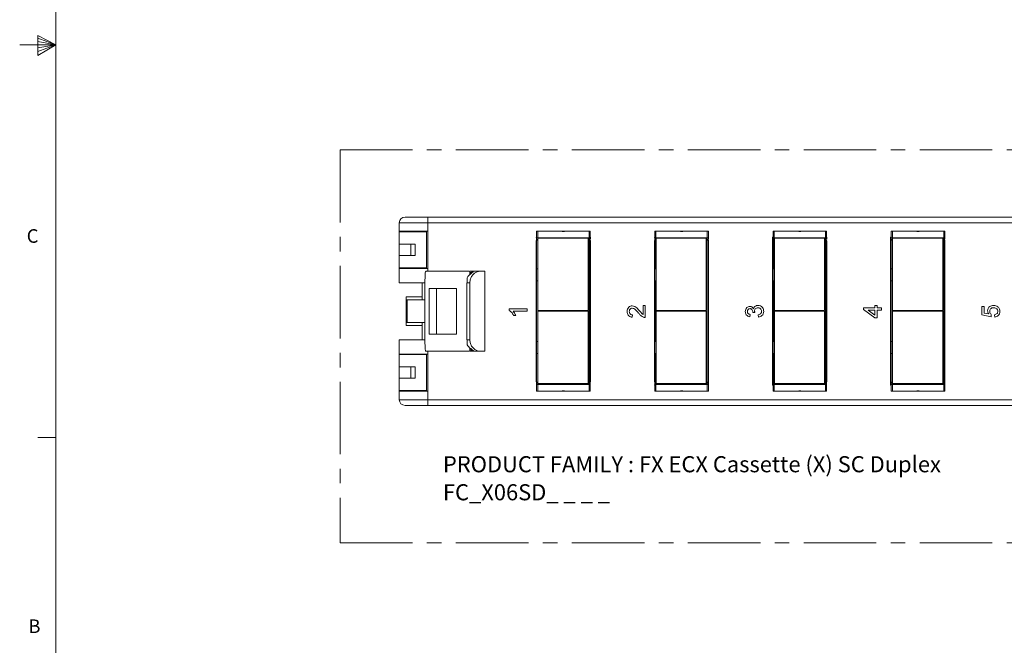
# Paper-space layout 'Sheet3' of a CAD drawing. Units: inches. Extents: x 0.3 to 21.8, y 0.2 to 16.9.
# Drawn here: x 0.3 to 7.1, y 4.4 to 8.7 of the extents above; entities that cross this region are included whole.
import ezdxf

# ---------------------------------------------------------------- set-up
doc = ezdxf.new("R2010")
doc.units = ezdxf.units.IN
doc.header["$MEASUREMENT"] = 0
doc.linetypes.add('CENTERX2', pattern=[0.8, 0.5, -0.1, 0.1, -0.1])
doc.styles.add('SLDTEXTSTYLE0', font='TXT', dxfattribs={"width": 0.605})
doc.styles.add('SLDTEXTSTYLE1', font='TXT', dxfattribs={"width": 0.75})

# ---------------------------------------------------------------- blocks, each defined once
blk = doc.blocks.new('SW_NOTE_27')
at = {"color": 0, "linetype": 'Continuous', "lineweight": 0, "char_height": 0.110837, "attachment_point": 1, "style": 'SLDTEXTSTYLE0'}
for s, insert in [('PRODUCT FAMILY : FX ECX Cassette (X) SC Duplex', (0, 0.1429)), ('FC_X06SD_ _ _ _', (0, -0.0505))]:
    blk.add_mtext(s, dxfattribs=dict(at, insert=insert))

psp = doc.layouts.new('Sheet3')

# ---------------------------------------------------------------- linework, layer by layer
at = {"color": 7, "linetype": 'Continuous', "lineweight": 0}
for p, q in [((0.5229, 16.6606), (0.5229, 0.4106)), ((0.3989, 8.6011), (0.3989, 8.4623)), ((0.5229, 8.5356), (0.3989, 8.6011)), ((0.3989, 8.5827), (0.5229, 8.5356)), ((0.5229, 8.5356), (0.2729, 8.5356)), ((0.3989, 8.5587), (0.5229, 8.5356)), ((0.3989, 8.4623), (0.5229, 8.5356)), ((0.3989, 8.4896), (0.5229, 8.5356)), ((0.3989, 8.5164), (0.5229, 8.5356)), ((0.5229, 5.8276), (0.3979, 5.8276))]:
    psp.add_line(p, q, dxfattribs=at)
at = {"color": 7, "linetype": 'CENTERX2', "lineweight": 0}
for p, q in [((2.4832, 7.8116), (9.6556, 7.8116)), ((2.4832, 7.8116), (2.4832, 5.1021)), ((2.4832, 5.1021), (9.6556, 5.1021))]:
    psp.add_line(p, q, dxfattribs=at)
at = {"color": 7, "linetype": 'Continuous', "lineweight": 15}
for p, q in [((2.9316, 7.3482), (3.0891, 7.3482)), ((3.0891, 7.3482), (9.034, 7.3482)), ((3.0891, 7.3482), (3.0891, 7.3089)), ((5.2431, 7.3482), (5.2431, 7.3495)), ((5.2756, 7.3482), (5.2756, 7.3495)), ((6.2104, 7.3482), (6.2104, 7.3495)), ((6.2517, 7.3482), (6.2517, 7.3495)), ((6.2966, 7.3482), (6.2966, 7.3495)), ((6.3421, 7.3482), (6.3421, 7.3495)), ((2.8922, 7.2498), (2.8922, 7.3089)), ((3.0891, 7.3089), (2.8922, 7.3089)), ((9.034, 7.3089), (3.0891, 7.3089)), ((3.0891, 7.3089), (3.0891, 7.2498)), ((3.0891, 7.2498), (2.8922, 7.2498)), ((2.8922, 7.2459), (2.8922, 7.2498)), ((2.8922, 7.2459), (2.8922, 7.1612)), ((2.8922, 7.2459), (3.0793, 7.2459)), ((2.9631, 7.2459), (2.9631, 7.2498)), ((2.971, 7.2459), (2.971, 7.2498)), ((3.0793, 7.2459), (3.0793, 6.9979)), ((3.0891, 7.2498), (3.0891, 6.9939)), ((3.8371, 7.2086), (3.8371, 7.2079)), ((3.8391, 7.2086), (3.8371, 7.2086)), ((3.8391, 7.2498), (3.847, 7.2498)), ((3.8391, 7.2045), (3.8391, 7.2498)), ((3.847, 7.2045), (3.8391, 7.2045)), ((3.847, 7.2498), (3.847, 7.2045)), ((3.847, 7.2498), (4.0092, 7.2498)), ((3.847, 7.2045), (3.847, 7.1967)), ((3.847, 7.2045), (4.2013, 7.2045)), ((3.8488, 6.7027), (3.8488, 7.2027)), ((3.8488, 7.2027), (4.1948, 7.2027)), ((4.0241, 7.2478), (4.0092, 7.2498)), ((4.039, 7.2498), (4.0241, 7.2478)), ((4.039, 7.2498), (4.2013, 7.2498)), ((4.1948, 7.2027), (4.1948, 6.7027)), ((4.2013, 7.2045), (4.2013, 7.2498)), ((4.2013, 7.2498), (4.2092, 7.2498)), ((4.2013, 7.2045), (4.2013, 7.1967)), ((4.2092, 7.2045), (4.2013, 7.2045)), ((4.2092, 7.2498), (4.2092, 7.2045)), ((4.2111, 7.2086), (4.2092, 7.2086)), ((4.2092, 7.2045), (4.2092, 7.1953)), ((4.2092, 7.2045), (4.2092, 7.1992)), ((4.2111, 7.1947), (4.2111, 7.2086)), ((4.6521, 7.2086), (4.6521, 7.2073)), ((4.6548, 7.2086), (4.6521, 7.2086)), ((4.6548, 7.2498), (4.6627, 7.2498)), ((4.6548, 7.2045), (4.6548, 7.2498)), ((4.6627, 7.2045), (4.6548, 7.2045)), ((4.6627, 7.2498), (4.6627, 7.2045)), ((4.6627, 7.2498), (4.825, 7.2498)), ((4.6627, 7.2045), (4.6627, 7.1967)), ((4.6627, 7.2045), (5.0171, 7.2045)), ((4.6645, 6.7027), (4.6645, 7.2027)), ((4.6645, 7.2027), (5.0105, 7.2027)), ((4.8399, 7.2478), (4.825, 7.2498)), ((4.8548, 7.2498), (4.8399, 7.2478)), ((4.8548, 7.2498), (5.0171, 7.2498)), ((5.0105, 7.2027), (5.0105, 6.7027)), ((5.0171, 7.2045), (5.0171, 7.2498)), ((5.0171, 7.2498), (5.0249, 7.2498)), ((5.0171, 7.2045), (5.0171, 7.1967)), ((5.0249, 7.2045), (5.0171, 7.2045)), ((5.0249, 7.2498), (5.0249, 7.2045)), ((5.0261, 7.2086), (5.0249, 7.2086)), ((5.0249, 7.2045), (5.0249, 7.1953)), ((5.0249, 7.2045), (5.0249, 7.1992)), ((5.0261, 7.1951), (5.0261, 7.2086)), ((5.4671, 7.2086), (5.4671, 6.1886)), ((5.4706, 7.2086), (5.4671, 7.2086)), ((5.4706, 7.2498), (5.4785, 7.2498)), ((5.4706, 7.2045), (5.4706, 7.2498)), ((5.4785, 7.2045), (5.4706, 7.2045)), ((5.4785, 7.2498), (5.4785, 7.2045)), ((5.4785, 7.2498), (5.6407, 7.2498)), ((5.4785, 7.2045), (5.4785, 7.1967)), ((5.4785, 7.2045), (5.8328, 7.2045)), ((5.4803, 6.7027), (5.4803, 7.2027)), ((5.4803, 7.2027), (5.8263, 7.2027)), ((5.6556, 7.2478), (5.6407, 7.2498)), ((5.6705, 7.2498), (5.6556, 7.2478)), ((5.6705, 7.2498), (5.8328, 7.2498)), ((5.8263, 7.2027), (5.8263, 6.7027)), ((5.8328, 7.2045), (5.8328, 7.2498)), ((5.8328, 7.2498), (5.8407, 7.2498)), ((5.8328, 7.2045), (5.8328, 7.1967)), ((5.8407, 7.2045), (5.8328, 7.2045)), ((5.8407, 7.2498), (5.8407, 7.2045)), ((5.8411, 7.2086), (5.8407, 7.2086)), ((5.8407, 7.2045), (5.8407, 7.1953)), ((5.8407, 7.2045), (5.8407, 7.1992)), ((5.8411, 7.1953), (5.8411, 7.2086)), ((6.282, 7.2086), (6.282, 6.1886)), ((6.2863, 7.2086), (6.282, 7.2086)), ((6.2863, 7.2498), (6.2942, 7.2498)), ((6.2863, 7.2045), (6.2863, 7.2498)), ((6.2942, 7.2045), (6.2863, 7.2045)), ((6.2942, 7.2498), (6.2942, 7.2045)), ((6.2942, 7.2498), (6.4565, 7.2498)), ((6.2942, 7.2045), (6.2942, 7.1967)), ((6.2942, 7.2045), (6.6485, 7.2045)), ((6.296, 6.7027), (6.296, 7.2027)), ((6.296, 7.2027), (6.642, 7.2027)), ((6.4714, 7.2478), (6.4565, 7.2498)), ((6.4863, 7.2498), (6.4714, 7.2478)), ((6.4863, 7.2498), (6.6485, 7.2498)), ((6.642, 7.2027), (6.642, 6.7027)), ((6.6485, 7.2045), (6.6485, 7.2498)), ((6.6485, 7.2498), (6.6564, 7.2498)), ((6.6485, 7.2045), (6.6485, 7.1967)), ((6.6564, 7.2045), (6.6485, 7.2045)), ((6.6564, 7.2498), (6.6564, 7.2045)), ((6.6564, 7.2045), (6.6564, 7.1953)), ((6.6564, 7.2045), (6.6564, 7.1992)), ((3.0005, 7.1612), (2.8922, 7.1612)), ((2.8922, 7.0825), (2.8922, 7.1612)), ((2.971, 7.0825), (2.971, 7.1612)), ((3.0005, 7.0825), (3.0005, 7.1612)), ((3.8371, 7.1855), (3.8371, 6.2118)), ((3.8391, 6.99), (3.8391, 7.1888)), ((3.8391, 7.1888), (3.847, 7.1888)), ((3.847, 7.1967), (3.847, 7.1888)), ((3.8488, 7.1967), (3.847, 7.1967)), ((3.847, 7.1888), (3.847, 6.99)), ((4.2013, 7.1967), (4.1948, 7.1967)), ((4.2013, 7.1967), (4.2013, 7.1888)), ((4.2013, 6.2085), (4.2013, 7.1888)), ((4.2013, 7.1888), (4.2092, 7.1888)), ((4.2092, 7.1888), (4.2092, 6.2085)), ((4.2111, 6.2118), (4.2111, 7.1855)), ((4.6521, 7.1861), (4.6521, 6.2112)), ((4.6548, 6.99), (4.6548, 7.1888)), ((4.6548, 7.1888), (4.6627, 7.1888)), ((4.6627, 7.1967), (4.6627, 7.1888)), ((4.6645, 7.1967), (4.6627, 7.1967)), ((4.6627, 7.1888), (4.6627, 6.99)), ((5.0171, 7.1967), (5.0105, 7.1967)), ((5.0171, 7.1967), (5.0171, 7.1888)), ((5.0171, 6.2085), (5.0171, 7.1888)), ((5.0171, 7.1888), (5.0249, 7.1888)), ((5.0249, 7.1888), (5.0249, 6.2085)), ((5.0261, 6.2122), (5.0261, 7.1851)), ((5.4706, 6.99), (5.4706, 7.1888)), ((5.4706, 7.1888), (5.4785, 7.1888)), ((5.4785, 7.1967), (5.4785, 7.1888)), ((5.4803, 7.1967), (5.4785, 7.1967)), ((5.4785, 7.1888), (5.4785, 6.99)), ((5.8328, 7.1967), (5.8263, 7.1967)), ((5.8328, 7.1967), (5.8328, 7.1888)), ((5.8328, 6.2085), (5.8328, 7.1888)), ((5.8328, 7.1888), (5.8407, 7.1888)), ((5.8407, 7.1888), (5.8407, 6.2085)), ((5.8411, 6.2123), (5.8411, 7.1849)), ((6.2863, 6.99), (6.2863, 7.1888)), ((6.2863, 7.1888), (6.2942, 7.1888)), ((6.2942, 7.1967), (6.2942, 7.1888)), ((6.296, 7.1967), (6.2942, 7.1967)), ((6.2942, 7.1888), (6.2942, 6.99)), ((6.6485, 7.1967), (6.642, 7.1967)), ((6.6485, 7.1967), (6.6485, 7.1888)), ((6.6485, 6.2085), (6.6485, 7.1888)), ((6.6485, 7.1888), (6.6564, 7.1888)), ((6.6564, 7.1888), (6.6564, 6.2085)), ((2.8922, 7.0825), (2.8922, 6.9979)), ((3.0005, 7.0825), (2.8922, 7.0825)), ((2.8922, 6.9939), (2.8922, 6.9979)), ((2.8922, 6.9979), (3.0793, 6.9979)), ((2.9631, 6.9939), (2.9631, 6.9979)), ((2.971, 6.9939), (2.971, 6.9979)), ((2.8922, 6.8955), (2.8922, 6.9939)), ((2.8922, 6.9939), (3.0891, 6.9939)), ((3.3785, 6.9742), (3.3785, 6.962)), ((3.3785, 6.9742), (3.4041, 6.9742)), ((3.3785, 6.962), (3.3785, 6.9513)), ((3.4041, 6.973), (3.4041, 6.9742)), ((3.4041, 6.9742), (3.4489, 6.9742)), ((3.4828, 6.9742), (3.4489, 6.9742)), ((3.4828, 6.9742), (3.4828, 6.4231)), ((3.8391, 6.9939), (3.8371, 6.9939)), ((3.838, 6.9298), (3.8391, 6.9264)), ((3.847, 6.99), (3.8391, 6.99)), ((3.8391, 6.9073), (3.8391, 6.99)), ((3.847, 6.99), (3.8488, 6.99)), ((4.2092, 6.9264), (4.2102, 6.9298)), ((4.6521, 6.9742), (4.6548, 6.9742)), ((4.653, 6.9298), (4.6548, 6.924)), ((4.6627, 6.99), (4.6548, 6.99)), ((4.6548, 6.9073), (4.6548, 6.99)), ((4.6627, 6.99), (4.6645, 6.99)), ((5.0249, 6.9742), (5.0261, 6.9742)), ((5.0249, 6.9289), (5.0252, 6.9298)), ((5.4671, 6.9742), (5.4706, 6.9742)), ((5.468, 6.9298), (5.4706, 6.9215)), ((5.4785, 6.99), (5.4706, 6.99)), ((5.4706, 6.9073), (5.4706, 6.99)), ((5.4785, 6.99), (5.4803, 6.99)), ((5.8407, 6.9742), (5.8411, 6.9742)), ((6.282, 6.9939), (6.2863, 6.9939)), ((6.282, 6.9742), (6.2863, 6.9742)), ((6.2829, 6.9298), (6.2863, 6.919)), ((6.2942, 6.99), (6.2863, 6.99)), ((6.2863, 6.9073), (6.2863, 6.99)), ((6.2942, 6.99), (6.296, 6.99)), ((3.0692, 6.8955), (2.8922, 6.8955)), ((3.0497, 6.7774), (3.0497, 6.8955)), ((3.0694, 6.8955), (3.0694, 6.5018)), ((3.3786, 6.8955), (3.3592, 6.8955)), ((3.3592, 6.8955), (3.3592, 6.5018)), ((3.3786, 6.8955), (3.3786, 6.5018)), ((3.8391, 6.49), (3.8391, 6.9073)), ((3.847, 6.9073), (3.8391, 6.9073)), ((3.847, 6.9073), (3.847, 6.49)), ((3.8488, 6.9073), (3.847, 6.9073)), ((4.6548, 6.49), (4.6548, 6.9073)), ((4.6627, 6.9073), (4.6548, 6.9073)), ((4.6627, 6.9073), (4.6627, 6.49)), ((4.6645, 6.9073), (4.6627, 6.9073)), ((5.4706, 6.49), (5.4706, 6.9073)), ((5.4785, 6.9073), (5.4706, 6.9073)), ((5.4785, 6.9073), (5.4785, 6.49)), ((5.4803, 6.9073), (5.4785, 6.9073)), ((6.2863, 6.49), (6.2863, 6.9073)), ((6.2942, 6.9073), (6.2863, 6.9073)), ((6.2942, 6.9073), (6.2942, 6.49)), ((6.296, 6.9073), (6.2942, 6.9073)), ((2.9395, 6.7774), (2.9395, 6.7971)), ((2.9395, 6.7971), (3.0497, 6.7971)), ((3.0975, 6.8561), (3.0975, 6.5412)), ((3.1482, 6.8561), (3.1482, 6.5412)), ((3.2859, 6.5412), (3.2859, 6.8561)), ((2.9395, 6.6199), (2.9395, 6.7774)), ((2.9395, 6.7774), (2.9474, 6.7774)), ((2.9474, 6.7774), (2.9474, 6.6199)), ((2.9474, 6.7774), (3.0694, 6.7774)), ((4.5736, 6.7371), (4.5896, 6.7371)), ((4.5736, 6.676), (4.5736, 6.7371)), ((4.5896, 6.7371), (4.5896, 6.6554)), ((6.173, 6.7387), (6.1891, 6.7387)), ((6.173, 6.7227), (6.173, 6.7387)), ((6.1891, 6.7387), (6.1891, 6.7227)), ((6.9111, 6.7323), (6.9271, 6.7323)), ((6.9111, 6.673), (6.9111, 6.7323)), ((6.9271, 6.7323), (6.9271, 6.6861)), ((3.6496, 6.7147), (3.7746, 6.7147)), ((3.6496, 6.7044), (3.6496, 6.7147)), ((3.7746, 6.6986), (3.6772, 6.6986)), ((3.6957, 6.6698), (3.6809, 6.6698)), ((3.7746, 6.7147), (3.7746, 6.6986)), ((4.1948, 6.7027), (3.8488, 6.7027)), ((3.8488, 6.1993), (3.8488, 6.6993)), ((3.8488, 6.6993), (4.1948, 6.6993)), ((4.1948, 6.6993), (4.1948, 6.1993)), ((4.5014, 6.673), (4.4998, 6.657)), ((5.0105, 6.7027), (4.6645, 6.7027)), ((4.6645, 6.1993), (4.6645, 6.6993)), ((4.6645, 6.6993), (5.0105, 6.6993)), ((5.0105, 6.6993), (5.0105, 6.1993)), ((5.3132, 6.6762), (5.3116, 6.6602)), ((5.3453, 6.6889), (5.3308, 6.6905)), ((5.3709, 6.6586), (5.3693, 6.6746)), ((5.8263, 6.7027), (5.4803, 6.7027)), ((5.4803, 6.1993), (5.4803, 6.6993)), ((5.4803, 6.6993), (5.8263, 6.6993)), ((5.8263, 6.6993), (5.8263, 6.1993)), ((6.0961, 6.7227), (6.173, 6.7227)), ((6.0961, 6.7115), (6.0961, 6.7227)), ((6.173, 6.6522), (6.0961, 6.7115)), ((6.128, 6.7067), (6.173, 6.6719)), ((6.173, 6.7067), (6.128, 6.7067)), ((6.173, 6.6719), (6.173, 6.7067)), ((6.1891, 6.7227), (6.2195, 6.7227)), ((6.1891, 6.7067), (6.1891, 6.6522)), ((6.2195, 6.7067), (6.1891, 6.7067)), ((6.2195, 6.7227), (6.2195, 6.7067)), ((6.642, 6.7027), (6.296, 6.7027)), ((6.296, 6.1993), (6.296, 6.6993)), ((6.296, 6.6993), (6.642, 6.6993)), ((6.642, 6.6993), (6.642, 6.1993)), ((6.9752, 6.6602), (6.9111, 6.673)), ((6.9271, 6.6861), (6.9595, 6.6797)), ((6.9768, 6.6762), (6.9752, 6.6602)), ((7.0008, 6.6586), (6.9992, 6.6746)), ((2.9474, 6.6199), (2.9395, 6.6199)), ((2.9395, 6.6002), (2.9395, 6.6199)), ((3.0497, 6.6002), (2.9395, 6.6002)), ((2.9474, 6.6199), (3.0694, 6.6199)), ((3.0497, 6.5018), (3.0497, 6.6199)), ((6.1891, 6.6522), (6.173, 6.6522)), ((2.8922, 6.4034), (2.8922, 6.5018)), ((2.8922, 6.5018), (3.069, 6.5018)), ((3.3592, 6.5018), (3.3786, 6.5018)), ((3.8391, 6.4708), (3.838, 6.4675)), ((3.847, 6.49), (3.8391, 6.49)), ((3.8391, 6.4073), (3.8391, 6.49)), ((3.847, 6.49), (3.8488, 6.49)), ((4.2102, 6.4675), (4.2092, 6.4708)), ((4.6548, 6.4733), (4.653, 6.4675)), ((4.6627, 6.49), (4.6548, 6.49)), ((4.6548, 6.4073), (4.6548, 6.49)), ((4.6627, 6.49), (4.6645, 6.49)), ((5.0252, 6.4675), (5.0249, 6.4684)), ((5.4706, 6.4758), (5.468, 6.4675)), ((5.4785, 6.49), (5.4706, 6.49)), ((5.4706, 6.4073), (5.4706, 6.49)), ((5.4785, 6.49), (5.4803, 6.49)), ((6.2863, 6.4783), (6.2829, 6.4675)), ((6.2942, 6.49), (6.2863, 6.49)), ((6.2863, 6.4073), (6.2863, 6.49)), ((6.2942, 6.49), (6.296, 6.49)), ((3.0891, 6.4034), (2.8922, 6.4034)), ((2.8922, 6.3994), (2.8922, 6.4034)), ((2.8922, 6.3148), (2.8922, 6.3994)), ((2.8922, 6.3994), (3.0793, 6.3994)), ((2.9631, 6.3994), (2.9631, 6.4034)), ((2.971, 6.3994), (2.971, 6.4034)), ((3.0793, 6.1514), (3.0793, 6.3994)), ((3.0891, 6.4034), (3.0891, 6.1475)), ((3.3785, 6.446), (3.3785, 6.4353)), ((3.3785, 6.4353), (3.3785, 6.4231)), ((3.3785, 6.4231), (3.4041, 6.4231)), ((3.4041, 6.4231), (3.4041, 6.4243)), ((3.4489, 6.4231), (3.4041, 6.4231)), ((3.4828, 6.4231), (3.4489, 6.4231)), ((3.8391, 6.2085), (3.8391, 6.4073)), ((3.847, 6.4073), (3.8391, 6.4073)), ((3.847, 6.4073), (3.847, 6.2085)), ((3.8488, 6.4073), (3.847, 6.4073)), ((4.6548, 6.2085), (4.6548, 6.4073)), ((4.6627, 6.4073), (4.6548, 6.4073)), ((4.6627, 6.4073), (4.6627, 6.2085)), ((4.6645, 6.4073), (4.6627, 6.4073)), ((5.4785, 6.4073), (5.4706, 6.4073)), ((5.4706, 6.2085), (5.4706, 6.4073)), ((5.4785, 6.4073), (5.4785, 6.2085)), ((5.4803, 6.4073), (5.4785, 6.4073)), ((6.2942, 6.4073), (6.2863, 6.4073)), ((6.2863, 6.2085), (6.2863, 6.4073)), ((6.2942, 6.4073), (6.2942, 6.2085)), ((6.296, 6.4073), (6.2942, 6.4073)), ((5.0249, 6.327), (5.0261, 6.327)), ((5.4671, 6.327), (5.4706, 6.327)), ((5.8407, 6.327), (5.8411, 6.327)), ((6.282, 6.327), (6.2863, 6.327)), ((3.0005, 6.3148), (2.8922, 6.3148)), ((2.8922, 6.236), (2.8922, 6.3148)), ((2.971, 6.236), (2.971, 6.3148)), ((3.0005, 6.236), (3.0005, 6.3148)), ((4.6548, 6.2513), (4.6521, 6.2582)), ((2.8922, 6.1514), (2.8922, 6.236)), ((3.0005, 6.236), (2.8922, 6.236)), ((3.8371, 6.1894), (3.8371, 6.1886)), ((3.8371, 6.1886), (3.8391, 6.1886)), ((3.847, 6.2085), (3.8391, 6.2085)), ((3.8391, 6.1927), (3.847, 6.1927)), ((3.8391, 6.1475), (3.8391, 6.1927)), ((3.847, 6.2085), (3.847, 6.2006)), ((3.8488, 6.2006), (3.847, 6.2006)), ((3.847, 6.1927), (3.847, 6.2006)), ((4.2013, 6.1927), (3.847, 6.1927)), ((3.847, 6.1927), (3.847, 6.1475)), ((4.1948, 6.1993), (3.8488, 6.1993)), ((4.2013, 6.2006), (4.1948, 6.2006)), ((4.2092, 6.2085), (4.2013, 6.2085)), ((4.2013, 6.2085), (4.2013, 6.2006)), ((4.2013, 6.2006), (4.2013, 6.1927)), ((4.2013, 6.1927), (4.2092, 6.1927)), ((4.2013, 6.1475), (4.2013, 6.1927)), ((4.2092, 6.1927), (4.2092, 6.1475)), ((4.2092, 6.1886), (4.2111, 6.1886)), ((4.2111, 6.1886), (4.2111, 6.1894)), ((4.6521, 6.19), (4.6521, 6.1886)), ((4.6521, 6.1886), (4.6548, 6.1886)), ((4.6627, 6.2085), (4.6548, 6.2085)), ((4.6548, 6.1927), (4.6627, 6.1927)), ((4.6548, 6.1475), (4.6548, 6.1927)), ((4.6627, 6.2085), (4.6627, 6.2006)), ((4.6645, 6.2006), (4.6627, 6.2006)), ((4.6627, 6.1927), (4.6627, 6.2006)), ((5.0171, 6.1927), (4.6627, 6.1927)), ((4.6627, 6.1927), (4.6627, 6.1475)), ((5.0105, 6.1993), (4.6645, 6.1993)), ((5.0171, 6.2006), (5.0105, 6.2006)), ((5.0249, 6.2085), (5.0171, 6.2085)), ((5.0171, 6.2085), (5.0171, 6.2006)), ((5.0171, 6.2006), (5.0171, 6.1927)), ((5.0171, 6.1927), (5.0249, 6.1927)), ((5.0171, 6.1475), (5.0171, 6.1927)), ((5.0249, 6.1927), (5.0249, 6.1475)), ((5.0249, 6.1886), (5.0261, 6.1886)), ((5.0261, 6.1886), (5.0261, 6.189)), ((5.4671, 6.1886), (5.4706, 6.1886)), ((5.4785, 6.2085), (5.4706, 6.2085)), ((5.4706, 6.1927), (5.4785, 6.1927)), ((5.4706, 6.1475), (5.4706, 6.1927)), ((5.4785, 6.2085), (5.4785, 6.2006)), ((5.4803, 6.2006), (5.4785, 6.2006)), ((5.4785, 6.1927), (5.4785, 6.2006)), ((5.8328, 6.1927), (5.4785, 6.1927)), ((5.4785, 6.1927), (5.4785, 6.1475)), ((5.8263, 6.1993), (5.4803, 6.1993)), ((5.8328, 6.2006), (5.8263, 6.2006)), ((5.8407, 6.2085), (5.8328, 6.2085)), ((5.8328, 6.2085), (5.8328, 6.2006)), ((5.8328, 6.2006), (5.8328, 6.1927)), ((5.8328, 6.1927), (5.8407, 6.1927)), ((5.8328, 6.1475), (5.8328, 6.1927)), ((5.8407, 6.1927), (5.8407, 6.1475)), ((5.8407, 6.1886), (5.8411, 6.1886)), ((5.8411, 6.1886), (5.8411, 6.1889)), ((6.282, 6.1886), (6.2863, 6.1886)), ((6.2942, 6.2085), (6.2863, 6.2085)), ((6.2863, 6.1927), (6.2942, 6.1927)), ((6.2863, 6.1475), (6.2863, 6.1927)), ((6.2942, 6.2085), (6.2942, 6.2006)), ((6.296, 6.2006), (6.2942, 6.2006)), ((6.2942, 6.1927), (6.2942, 6.2006)), ((6.6485, 6.1927), (6.2942, 6.1927)), ((6.2942, 6.1927), (6.2942, 6.1475)), ((6.642, 6.1993), (6.296, 6.1993)), ((6.6485, 6.2006), (6.642, 6.2006)), ((6.6564, 6.2085), (6.6485, 6.2085)), ((6.6485, 6.2085), (6.6485, 6.2006)), ((6.6485, 6.2006), (6.6485, 6.1927)), ((6.6485, 6.1927), (6.6564, 6.1927)), ((6.6485, 6.1475), (6.6485, 6.1927)), ((6.6564, 6.1927), (6.6564, 6.1475)), ((2.8922, 6.1475), (2.8922, 6.1514)), ((2.8922, 6.1514), (3.0793, 6.1514)), ((2.8922, 6.1475), (3.0891, 6.1475)), ((2.8922, 6.0884), (2.8922, 6.1475)), ((2.9631, 6.1475), (2.9631, 6.1514)), ((2.971, 6.1475), (2.971, 6.1514)), ((3.0891, 6.1475), (3.0891, 6.0884)), ((3.847, 6.1475), (3.8391, 6.1475)), ((4.0092, 6.1475), (3.847, 6.1475)), ((4.2013, 6.1475), (4.039, 6.1475)), ((4.2092, 6.1475), (4.2013, 6.1475)), ((4.6627, 6.1475), (4.6548, 6.1475)), ((4.825, 6.1475), (4.6627, 6.1475)), ((5.0171, 6.1475), (4.8548, 6.1475)), ((5.0249, 6.1475), (5.0171, 6.1475)), ((5.4785, 6.1475), (5.4706, 6.1475)), ((5.6407, 6.1475), (5.4785, 6.1475)), ((5.8328, 6.1475), (5.6705, 6.1475)), ((5.8407, 6.1475), (5.8328, 6.1475)), ((6.2942, 6.1475), (6.2863, 6.1475)), ((6.4565, 6.1475), (6.2942, 6.1475)), ((6.6485, 6.1475), (6.4863, 6.1475)), ((6.6564, 6.1475), (6.6485, 6.1475)), ((2.8922, 6.0884), (3.0891, 6.0884)), ((3.0891, 6.049), (2.9316, 6.049)), ((3.0891, 6.0884), (9.034, 6.0884)), ((3.0891, 6.0884), (3.0891, 6.049)), ((9.034, 6.049), (3.0891, 6.049)), ((5.8005, 6.049), (5.8005, 6.0478)), ((5.846, 6.049), (5.846, 6.0478)), ((5.8909, 6.049), (5.8909, 6.0478)), ((5.9322, 6.049), (5.9322, 6.0478)), ((6.867, 6.049), (6.867, 6.0478)), ((6.8995, 6.049), (6.8995, 6.0478))]:
    psp.add_line(p, q, dxfattribs=at)
at = {"color": 8, "linetype": 'Continuous', "lineweight": 15}
for p, q in [((3.8488, 7.1888), (3.847, 7.1888)), ((4.2013, 7.1888), (4.1948, 7.1888)), ((4.6645, 7.1888), (4.6627, 7.1888)), ((5.0171, 7.1888), (5.0105, 7.1888)), ((5.4803, 7.1888), (5.4785, 7.1888)), ((5.8328, 7.1888), (5.8263, 7.1888)), ((6.296, 7.1888), (6.2942, 7.1888)), ((6.6485, 7.1888), (6.642, 7.1888)), ((3.8371, 7.0333), (3.8391, 7.0333)), ((6.282, 7.0333), (6.2863, 7.0333)), ((3.0891, 6.9939), (3.0891, 6.9742)), ((3.0891, 6.4231), (3.0891, 6.4034)), ((3.847, 6.2085), (3.8488, 6.2085)), ((4.1948, 6.2085), (4.2013, 6.2085)), ((4.6627, 6.2085), (4.6645, 6.2085)), ((5.0105, 6.2085), (5.0171, 6.2085)), ((5.4785, 6.2085), (5.4803, 6.2085)), ((5.8263, 6.2085), (5.8328, 6.2085)), ((6.2942, 6.2085), (6.296, 6.2085)), ((6.642, 6.2085), (6.6485, 6.2085))]:
    psp.add_line(p, q, dxfattribs=at)
at = {"color": 7, "linetype": 'Continuous', "lineweight": 15}
for centre, radius, start, end in [((2.9316, 7.3089), 0.0394, 90, 180), ((3.847, 7.1888), 0.00787, 90, 180), ((4.2013, 7.1888), 0.00787, 360, 90), ((4.6627, 7.1888), 0.00787, 90, 180), ((5.0171, 7.1888), 0.00787, 360, 90), ((5.4785, 7.1888), 0.00787, 90, 180), ((5.8328, 7.1888), 0.00787, 360, 90), ((6.2942, 7.1888), 0.00787, 90, 180), ((6.6485, 7.1888), 0.00787, 360, 90), ((3.847, 6.2085), 0.00787, 180, 270), ((4.2013, 6.2085), 0.00787, 270, 0), ((4.6627, 6.2085), 0.00787, 180, 270), ((5.0171, 6.2085), 0.00787, 270, 0), ((5.4785, 6.2085), 0.00787, 180, 270), ((5.8328, 6.2085), 0.00787, 270, 0), ((6.2942, 6.2085), 0.00787, 180, 270), ((6.6485, 6.2085), 0.00787, 270, 0), ((2.9316, 6.0884), 0.0394, 180, 270)]:
    psp.add_arc(centre, radius, start, end, dxfattribs=at)
for centre, major_axis, ratio, start_param, end_param in [((3.3661, 6.8955), (0, 0.0787), 0.087269, 1.117018, 1.570796), ((3.4464, 6.8955), (0.0962, 0), 0.818439, 2.260993, 2.687814), ((3.4164, 6.8955), (0, 0.0787), 0.899555, 0.17482, 0.564452), ((3.4295, 6.8955), (0.0953, 0), 0.826309, 1.840661, 2.135248), ((3.8382, 6.9492), (0, 0.0197), 0.056075, 1.570796, 2.96706), ((4.21, 6.9492), (0, 0.0197), 0.056075, 3.316126, 4.712389), ((4.6532, 6.9492), (0, 0.0197), 0.056075, 1.570796, 2.96706), ((5.025, 6.9492), (0, 0.0197), 0.056075, 3.316126, 4.712389), ((5.4682, 6.9492), (0, 0.0197), 0.056075, 1.570796, 2.96706), ((5.84, 6.9492), (0, 0.0197), 0.056075, 3.840437, 4.712389), ((6.2831, 6.9492), (0, 0.0197), 0.056075, 1.570796, 2.96706), ((3.3661, 6.5018), (0, 0.0787), 0.087269, 1.570796, 2.024575), ((3.4464, 6.5018), (0.0962, 0), 0.818439, 3.595371, 4.022192), ((3.8382, 6.4481), (0, 0.0197), 0.056075, 0.174533, 1.570796), ((4.21, 6.4481), (0, 0.0197), 0.056075, 4.712389, 6.108652), ((4.6532, 6.4481), (0, 0.0197), 0.056075, 0.174533, 1.570796), ((5.025, 6.4481), (0, 0.0197), 0.056075, 4.712389, 6.108652), ((5.4682, 6.4481), (0, 0.0197), 0.056075, 0.174533, 1.570796), ((5.84, 6.4481), (0, 0.0197), 0.056075, 4.712389, 5.584341), ((6.2831, 6.4481), (0, 0.0197), 0.056075, 0.174533, 1.570796), ((3.4164, 6.5018), (0, 0.0787), 0.899555, 2.577141, 2.966773), ((3.4295, 6.5018), (0.0953, 0), 0.826309, 4.147937, 4.442524)]:
    psp.add_ellipse(centre, major_axis=major_axis, ratio=ratio, start_param=start_param, end_param=end_param, dxfattribs=at)
for points, knots in [([(3.8391, 7.1888), (3.8391, 7.189), (3.8391, 7.1893), (3.8391, 7.1913), (3.8391, 7.1933), (3.8391, 7.1958), (3.8391, 7.1995), (3.8391, 7.2026), (3.8391, 7.2045)], [0, 0, 0, 0, 0.239444, 0.36822, 0.499999, 0.628777, 0.760556, 1, 1, 1, 1]), ([(4.0092, 7.2498), (4.0142, 7.2488), (4.0241, 7.2468), (4.0341, 7.2488), (4.039, 7.2498)], [0, 0, 0, 0, 0.5, 1, 1, 1, 1]), ([(4.0092, 7.2498), (4.0117, 7.2498), (4.0154, 7.2498), (4.0204, 7.2498), (4.0229, 7.2498), (4.0241, 7.2498)], [0, 0, 0, 0, 0.497829, 0.748895, 1, 1, 1, 1]), ([(4.0241, 7.2498), (4.0241, 7.2494), (4.0241, 7.2488), (4.0241, 7.2481), (4.0241, 7.2478)], [0, 0, 0, 0, 0.560013, 1, 1, 1, 1]), ([(4.0241, 7.2498), (4.0254, 7.2498), (4.0285, 7.2498), (4.0334, 7.2498), (4.0372, 7.2498), (4.039, 7.2498)], [0, 0, 0, 0, 0.2488737, 0.624442, 1, 1, 1, 1]), ([(4.6548, 7.1888), (4.6548, 7.189), (4.6548, 7.1893), (4.6548, 7.1913), (4.6548, 7.1933), (4.6548, 7.1958), (4.6548, 7.1995), (4.6548, 7.2026), (4.6548, 7.2045)], [0, 0, 0, 0, 0.239444, 0.36822, 0.499999, 0.628777, 0.760556, 1, 1, 1, 1]), ([(4.825, 7.2498), (4.83, 7.2488), (4.8399, 7.2468), (4.8498, 7.2488), (4.8548, 7.2498)], [0, 0, 0, 0, 0.5, 1, 1, 1, 1]), ([(4.825, 7.2498), (4.8275, 7.2498), (4.8312, 7.2498), (4.8361, 7.2498), (4.8386, 7.2498), (4.8399, 7.2498)], [0, 0, 0, 0, 0.497829, 0.748895, 1, 1, 1, 1]), ([(4.8399, 7.2498), (4.8399, 7.2494), (4.8399, 7.2488), (4.8399, 7.2481), (4.8399, 7.2478)], [0, 0, 0, 0, 0.560013, 1, 1, 1, 1]), ([(4.8399, 7.2498), (4.8411, 7.2498), (4.8442, 7.2498), (4.8492, 7.2498), (4.8529, 7.2498), (4.8548, 7.2498)], [0, 0, 0, 0, 0.248874, 0.624442, 1, 1, 1, 1]), ([(5.4706, 7.1888), (5.4706, 7.189), (5.4706, 7.1893), (5.4706, 7.1913), (5.4706, 7.1933), (5.4706, 7.1958), (5.4706, 7.1995), (5.4706, 7.2026), (5.4706, 7.2045)], [0, 0, 0, 0, 0.239444, 0.36822, 0.499999, 0.628777, 0.760556, 1, 1, 1, 1]), ([(5.6407, 7.2498), (5.6457, 7.2488), (5.6556, 7.2468), (5.6656, 7.2488), (5.6705, 7.2498)], [0, 0, 0, 0, 0.5, 1, 1, 1, 1]), ([(5.6407, 7.2498), (5.6432, 7.2498), (5.6469, 7.2498), (5.6519, 7.2498), (5.6544, 7.2498), (5.6556, 7.2498)], [0, 0, 0, 0, 0.497829, 0.748895, 1, 1, 1, 1]), ([(5.6556, 7.2498), (5.6556, 7.2494), (5.6556, 7.2488), (5.6556, 7.2481), (5.6556, 7.2478)], [0, 0, 0, 0, 0.560013, 1, 1, 1, 1]), ([(5.6556, 7.2498), (5.6569, 7.2498), (5.66, 7.2498), (5.6649, 7.2498), (5.6687, 7.2498), (5.6705, 7.2498)], [0, 0, 0, 0, 0.248874, 0.624442, 1, 1, 1, 1]), ([(6.2863, 7.1888), (6.2863, 7.189), (6.2863, 7.1893), (6.2863, 7.1913), (6.2863, 7.1933), (6.2863, 7.1958), (6.2863, 7.1995), (6.2863, 7.2026), (6.2863, 7.2045)], [0, 0, 0, 0, 0.239444, 0.36822, 0.499999, 0.628777, 0.760556, 1, 1, 1, 1]), ([(6.4565, 7.2498), (6.4615, 7.2488), (6.4714, 7.2468), (6.4813, 7.2488), (6.4863, 7.2498)], [0, 0, 0, 0, 0.5, 1, 1, 1, 1]), ([(6.4565, 7.2498), (6.459, 7.2498), (6.4627, 7.2498), (6.4676, 7.2498), (6.4701, 7.2498), (6.4714, 7.2498)], [0, 0, 0, 0, 0.497829, 0.748895, 1, 1, 1, 1]), ([(6.4714, 7.2498), (6.4714, 7.2494), (6.4714, 7.2488), (6.4714, 7.2481), (6.4714, 7.2478)], [0, 0, 0, 0, 0.560013, 1, 1, 1, 1]), ([(6.4714, 7.2498), (6.4726, 7.2498), (6.4757, 7.2498), (6.4807, 7.2498), (6.4844, 7.2498), (6.4863, 7.2498)], [0, 0, 0, 0, 0.2488737, 0.624442, 1, 1, 1, 1]), ([(3.0768, 6.9742), (3.0752, 6.9734), (3.072, 6.9718), (3.0701, 6.9587), (3.0695, 6.9393), (3.0694, 6.917), (3.0694, 6.9018), (3.0694, 6.8955)], [0, 0, 0, 0, 0.211238, 0.422517, 0.633395, 0.846095, 1, 1, 1, 1]), ([(3.0768, 6.9742), (3.081, 6.9742), (3.0898, 6.9742), (3.1196, 6.9742), (3.1662, 6.9742), (3.2214, 6.9742), (3.2712, 6.9742), (3.3136, 6.9742), (3.3467, 6.9742), (3.3669, 6.9742), (3.3732, 6.9742), (3.3746, 6.9742)], [0, 0, 0, 0, 0.118504, 0.245728, 0.410715, 0.557135, 0.687834, 0.801087, 0.890719, 0.975275, 1, 1, 1, 1]), ([(3.4489, 6.9742), (3.4428, 6.9737), (3.4305, 6.9725), (3.4101, 6.9615), (3.3932, 6.944), (3.3811, 6.9215), (3.3795, 6.9044), (3.3786, 6.8955)], [0, 0, 0, 0, 0.204375, 0.409567, 0.599645, 0.792899, 1, 1, 1, 1]), ([(3.3851, 6.9562), (3.3886, 6.9593), (3.3955, 6.9655), (3.4027, 6.9698), (3.4036, 6.9709), (3.4041, 6.9714)], [0, 0, 0, 0, 0.341783, 0.683655, 1, 1, 1, 1]), ([(3.2859, 6.8561), (3.2818, 6.8561), (3.2611, 6.8561), (3.2213, 6.8561), (3.1664, 6.8561), (3.1224, 6.8561), (3.1041, 6.8561), (3.0975, 6.8561)], [0, 0, 0, 0, 0.0579503, 0.2874573, 0.5445729, 0.8342911, 1, 1, 1, 1]), ([(4.4646, 6.697), (4.465, 6.7025), (4.4657, 6.7134), (4.4744, 6.7264), (4.4863, 6.7343), (4.4948, 6.7351), (4.4991, 6.7355)], [0, 0, 0, 0, 0.280482, 0.559644, 0.779749, 1, 1, 1, 1]), ([(4.4991, 6.7355), (4.5051, 6.7347), (4.517, 6.733), (4.5343, 6.7195), (4.5443, 6.7079), (4.5504, 6.7008)], [0, 0, 0, 0, 0.278741, 0.558834, 1, 1, 1, 1]), ([(5.2796, 6.6967), (5.2801, 6.7017), (5.281, 6.7116), (5.2887, 6.7237), (5.2996, 6.7309), (5.3074, 6.7318), (5.3113, 6.7323)], [0, 0, 0, 0, 0.280184, 0.559855, 0.78, 1, 1, 1, 1]), ([(5.3113, 6.7323), (5.3143, 6.732), (5.3202, 6.7314), (5.3298, 6.726), (5.3337, 6.7193), (5.3361, 6.7152)], [0, 0, 0, 0, 0.280496, 0.561003, 1, 1, 1, 1]), ([(5.3361, 6.7152), (5.3374, 6.719), (5.3398, 6.7265), (5.3482, 6.7343), (5.3576, 6.7382), (5.3638, 6.7385), (5.3669, 6.7387)], [0, 0, 0, 0, 0.279807, 0.559185, 0.779408, 1, 1, 1, 1]), ([(5.3669, 6.7387), (5.3729, 6.738), (5.3848, 6.7365), (5.3978, 6.7251), (5.4051, 6.7115), (5.4058, 6.7021), (5.4062, 6.6975)], [0, 0, 0, 0, 0.279401, 0.559064, 0.779378, 1, 1, 1, 1]), ([(6.9511, 6.702), (6.9519, 6.7077), (6.9534, 6.7192), (6.9648, 6.7313), (6.9781, 6.7378), (6.9871, 6.7384), (6.9916, 6.7387)], [0, 0, 0, 0, 0.27917, 0.558797, 0.779169, 1, 1, 1, 1]), ([(6.9916, 6.7387), (6.9975, 6.7383), (7.0081, 6.7375), (7.017, 6.7317), (7.0209, 6.7291)], [0, 0, 0, 0, 0.559726, 1, 1, 1, 1]), ([(7.0209, 6.7291), (7.0258, 6.7242), (7.0347, 6.7153), (7.0357, 6.7029), (7.0361, 6.6974)], [0, 0, 0, 0, 0.558485, 1, 1, 1, 1]), ([(3.6809, 6.6698), (3.6765, 6.6776), (3.6686, 6.6915), (3.6554, 6.7004), (3.6496, 6.7044)], [0, 0, 0, 0, 0.560427, 1, 1, 1, 1]), ([(3.6772, 6.6986), (3.6813, 6.6937), (3.6887, 6.6848), (3.6935, 6.6744), (3.6957, 6.6698)], [0, 0, 0, 0, 0.559686, 1, 1, 1, 1]), ([(4.4998, 6.657), (4.4943, 6.6579), (4.4832, 6.6597), (4.471, 6.6705), (4.4653, 6.6839), (4.4648, 6.6927), (4.4646, 6.697)], [0, 0, 0, 0, 0.280235, 0.558893, 0.779132, 1, 1, 1, 1]), ([(4.4992, 6.7195), (4.496, 6.7191), (4.4897, 6.7182), (4.483, 6.7117), (4.4795, 6.7042), (4.4792, 6.6992), (4.479, 6.6967)], [0, 0, 0, 0, 0.2790799, 0.5586119, 0.7790431, 1, 1, 1, 1]), ([(4.479, 6.6967), (4.4793, 6.6932), (4.4798, 6.6863), (4.4854, 6.678), (4.4933, 6.6736), (4.4987, 6.6732), (4.5014, 6.673)], [0, 0, 0, 0, 0.28041, 0.559489, 0.779375, 1, 1, 1, 1]), ([(4.5428, 6.6859), (4.536, 6.6939), (4.5265, 6.705), (4.5116, 6.7173), (4.5034, 6.7187), (4.4992, 6.7195)], [0, 0, 0, 0, 0.561313, 0.781386, 1, 1, 1, 1]), ([(4.5785, 6.6571), (4.5707, 6.6611), (4.5568, 6.6682), (4.5471, 6.6805), (4.5428, 6.6859)], [0, 0, 0, 0, 0.558359, 1, 1, 1, 1]), ([(4.5504, 6.7008), (4.5528, 6.6978), (4.5569, 6.6929), (4.5626, 6.6862), (4.5676, 6.6805), (4.5716, 6.6775), (4.5736, 6.676)], [0, 0, 0, 0, 0.340038, 0.560063, 0.78009, 1, 1, 1, 1]), ([(5.3116, 6.6602), (5.3067, 6.6614), (5.297, 6.6639), (5.2862, 6.6733), (5.2804, 6.685), (5.2798, 6.6928), (5.2796, 6.6967)], [0, 0, 0, 0, 0.2802532, 0.5595228, 0.7795924, 1, 1, 1, 1]), ([(5.3119, 6.7163), (5.3091, 6.716), (5.3036, 6.7153), (5.2976, 6.7101), (5.2944, 6.7037), (5.2941, 6.6994), (5.294, 6.6972)], [0, 0, 0, 0, 0.27946, 0.558952, 0.779255, 1, 1, 1, 1]), ([(5.294, 6.6972), (5.2942, 6.6943), (5.2948, 6.6884), (5.2998, 6.6815), (5.3064, 6.6777), (5.3109, 6.6767), (5.3132, 6.6762)], [0, 0, 0, 0, 0.280001, 0.559131, 0.77932, 1, 1, 1, 1]), ([(5.331, 6.6928), (5.3307, 6.696), (5.3302, 6.7023), (5.3262, 6.7105), (5.3194, 6.7157), (5.3144, 6.7161), (5.3119, 6.7163)], [0, 0, 0, 0, 0.28068, 0.560951, 0.780057, 1, 1, 1, 1]), ([(5.3308, 6.6905), (5.3309, 6.691), (5.331, 6.6917), (5.331, 6.6925), (5.331, 6.6928)], [0, 0, 0, 0, 0.560003, 1, 1, 1, 1]), ([(5.3668, 6.7227), (5.3633, 6.7223), (5.3564, 6.7216), (5.3486, 6.7153), (5.3442, 6.7074), (5.3438, 6.702), (5.3436, 6.6992)], [0, 0, 0, 0, 0.279747, 0.559171, 0.779444, 1, 1, 1, 1]), ([(5.3436, 6.6992), (5.3437, 6.6973), (5.344, 6.6938), (5.3449, 6.6904), (5.3453, 6.6889)], [0, 0, 0, 0, 0.559772, 1, 1, 1, 1]), ([(5.3917, 6.698), (5.3914, 6.7017), (5.3907, 6.7091), (5.3839, 6.7174), (5.3755, 6.722), (5.3697, 6.7225), (5.3668, 6.7227)], [0, 0, 0, 0, 0.279883, 0.558993, 0.779319, 1, 1, 1, 1]), ([(5.3693, 6.6746), (5.3725, 6.6754), (5.379, 6.6771), (5.3871, 6.6823), (5.3912, 6.6902), (5.3916, 6.6954), (5.3917, 6.698)], [0, 0, 0, 0, 0.2808811, 0.5600727, 0.7796532, 1, 1, 1, 1]), ([(5.4062, 6.6975), (5.4057, 6.692), (5.4047, 6.6811), (5.3954, 6.6685), (5.3836, 6.6607), (5.3751, 6.6593), (5.3709, 6.6586)], [0, 0, 0, 0, 0.279911, 0.559249, 0.779476, 1, 1, 1, 1]), ([(6.9595, 6.6797), (6.9569, 6.6835), (6.9522, 6.6903), (6.9515, 6.6984), (6.9511, 6.702)], [0, 0, 0, 0, 0.559939, 1, 1, 1, 1]), ([(6.9926, 6.7227), (6.9886, 6.7224), (6.9808, 6.7219), (6.971, 6.716), (6.9661, 6.7068), (6.9657, 6.7007), (6.9656, 6.6976)], [0, 0, 0, 0, 0.280653, 0.559595, 0.77929, 1, 1, 1, 1]), ([(6.9656, 6.6976), (6.9657, 6.6952), (6.9659, 6.6905), (6.9692, 6.6825), (6.9739, 6.6786), (6.9768, 6.6762)], [0, 0, 0, 0, 0.280925, 0.561161, 1, 1, 1, 1]), ([(7.0217, 6.6975), (7.0212, 6.7016), (7.0204, 6.7098), (7.0119, 6.7183), (7.0021, 6.7222), (6.9957, 6.7225), (6.9926, 6.7227)], [0, 0, 0, 0, 0.279539, 0.558252, 0.778884, 1, 1, 1, 1]), ([(6.9992, 6.6746), (7.0025, 6.6753), (7.009, 6.6766), (7.0169, 6.682), (7.0211, 6.6897), (7.0215, 6.6949), (7.0217, 6.6975)], [0, 0, 0, 0, 0.280714, 0.559926, 0.779622, 1, 1, 1, 1]), ([(7.0361, 6.6974), (7.0356, 6.6919), (7.0347, 6.681), (7.0256, 6.6682), (7.0135, 6.6606), (7.0051, 6.6593), (7.0008, 6.6586)], [0, 0, 0, 0, 0.28007, 0.559249, 0.779432, 1, 1, 1, 1]), ([(4.5896, 6.6554), (4.5875, 6.6554), (4.5837, 6.6555), (4.5801, 6.6566), (4.5785, 6.6571)], [0, 0, 0, 0, 0.559956, 1, 1, 1, 1]), ([(3.0975, 6.5412), (3.1092, 6.5412), (3.1238, 6.5412), (3.1442, 6.5412), (3.1482, 6.5412)], [0, 0, 0, 0, 0.808335, 1, 1, 1, 1]), ([(3.1482, 6.5412), (3.1623, 6.5412), (3.1893, 6.5412), (3.2327, 6.5412), (3.2645, 6.5412), (3.2818, 6.5412), (3.2859, 6.5412)], [0, 0, 0, 0, 0.334699, 0.635877, 0.911935, 1, 1, 1, 1]), ([(3.0694, 6.5018), (3.0694, 6.4929), (3.0694, 6.4752), (3.0695, 6.4517), (3.0705, 6.4339), (3.0728, 6.4244), (3.0756, 6.4234), (3.0768, 6.4231)], [0, 0, 0, 0, 0.2138528, 0.4277109, 0.6413447, 0.8536083, 1, 1, 1, 1]), ([(3.3786, 6.5018), (3.3795, 6.493), (3.3812, 6.4753), (3.3941, 6.4519), (3.4118, 6.4346), (3.4317, 6.4246), (3.4432, 6.4236), (3.4489, 6.4231)], [0, 0, 0, 0, 0.206176, 0.412425, 0.615762, 0.808596, 1, 1, 1, 1]), ([(3.0768, 6.4231), (3.081, 6.4231), (3.0898, 6.4231), (3.1196, 6.4231), (3.1662, 6.4231), (3.2214, 6.4231), (3.2712, 6.4231), (3.3136, 6.4231), (3.3467, 6.4231), (3.3669, 6.4231), (3.3732, 6.4231), (3.3746, 6.4231)], [0, 0, 0, 0, 0.118504, 0.245728, 0.410715, 0.557135, 0.687834, 0.801087, 0.890719, 0.975275, 1, 1, 1, 1]), ([(3.4041, 6.4259), (3.4035, 6.4265), (3.4024, 6.4277), (3.3945, 6.4325), (3.388, 6.4384), (3.3851, 6.4411)], [0, 0, 0, 0, 0.35556, 0.711798, 1, 1, 1, 1]), ([(3.8391, 6.1927), (3.8391, 6.1947), (3.8391, 6.1978), (3.8391, 6.2014), (3.8391, 6.204), (3.8391, 6.2059), (3.8391, 6.2072), (3.8391, 6.2074), (3.8391, 6.2074)], [0, 0, 0, 0, 0.3110243, 0.4782982, 0.6494713, 0.8167469, 0.9879218, 1, 1, 1, 1]), ([(4.2092, 6.2074), (4.2092, 6.2074), (4.2092, 6.2072), (4.2092, 6.2059), (4.2092, 6.204), (4.2092, 6.2015), (4.2092, 6.1978), (4.2092, 6.1947), (4.2092, 6.1927)], [0, 0, 0, 0, 0.012078, 0.179352, 0.350525, 0.517801, 0.688976, 1, 1, 1, 1]), ([(4.6548, 6.1927), (4.6548, 6.1947), (4.6548, 6.1978), (4.6548, 6.2014), (4.6548, 6.204), (4.6548, 6.2059), (4.6548, 6.2072), (4.6548, 6.2074), (4.6548, 6.2074)], [0, 0, 0, 0, 0.311024, 0.478298, 0.649471, 0.816747, 0.987922, 1, 1, 1, 1]), ([(5.0249, 6.2074), (5.0249, 6.2074), (5.0249, 6.2072), (5.0249, 6.2059), (5.0249, 6.204), (5.0249, 6.2015), (5.0249, 6.1978), (5.0249, 6.1947), (5.0249, 6.1927)], [0, 0, 0, 0, 0.012078, 0.179352, 0.350525, 0.517801, 0.688976, 1, 1, 1, 1]), ([(5.4706, 6.1927), (5.4706, 6.1947), (5.4706, 6.1978), (5.4706, 6.2014), (5.4706, 6.204), (5.4706, 6.2059), (5.4706, 6.2072), (5.4706, 6.2074), (5.4706, 6.2074)], [0, 0, 0, 0, 0.311024, 0.478298, 0.649471, 0.816747, 0.987922, 1, 1, 1, 1]), ([(5.8407, 6.2074), (5.8407, 6.2074), (5.8407, 6.2072), (5.8407, 6.2059), (5.8407, 6.204), (5.8407, 6.2015), (5.8407, 6.1978), (5.8407, 6.1947), (5.8407, 6.1927)], [0, 0, 0, 0, 0.012078, 0.179352, 0.350525, 0.517801, 0.688976, 1, 1, 1, 1]), ([(6.2863, 6.1927), (6.2863, 6.1947), (6.2863, 6.1978), (6.2863, 6.2014), (6.2863, 6.204), (6.2863, 6.2059), (6.2863, 6.2072), (6.2863, 6.2074), (6.2863, 6.2074)], [0, 0, 0, 0, 0.3110243, 0.4782982, 0.6494713, 0.8167469, 0.9879218, 1, 1, 1, 1]), ([(6.6564, 6.2074), (6.6564, 6.2074), (6.6564, 6.2072), (6.6564, 6.2059), (6.6564, 6.204), (6.6564, 6.2015), (6.6564, 6.1978), (6.6564, 6.1947), (6.6564, 6.1927)], [0, 0, 0, 0, 0.012078, 0.179352, 0.350525, 0.517801, 0.688976, 1, 1, 1, 1]), ([(4.0092, 6.1475), (4.0142, 6.1485), (4.0241, 6.1505), (4.0341, 6.1485), (4.039, 6.1475)], [0, 0, 0, 0, 0.5, 1, 1, 1, 1]), ([(4.039, 6.1475), (4.0365, 6.1475), (4.0315, 6.1475), (4.0241, 6.1475), (4.0166, 6.1475), (4.0117, 6.1475), (4.0092, 6.1475)], [0, 0, 0, 0, 0.252127, 0.504219, 0.752102, 1, 1, 1, 1]), ([(4.825, 6.1475), (4.83, 6.1485), (4.8399, 6.1505), (4.8498, 6.1485), (4.8548, 6.1475)], [0, 0, 0, 0, 0.5, 1, 1, 1, 1]), ([(4.8548, 6.1475), (4.8523, 6.1475), (4.8473, 6.1475), (4.8398, 6.1475), (4.8324, 6.1475), (4.8275, 6.1475), (4.825, 6.1475)], [0, 0, 0, 0, 0.252127, 0.504219, 0.752102, 1, 1, 1, 1]), ([(5.6407, 6.1475), (5.6457, 6.1485), (5.6556, 6.1505), (5.6656, 6.1485), (5.6705, 6.1475)], [0, 0, 0, 0, 0.5, 1, 1, 1, 1]), ([(5.6705, 6.1475), (5.668, 6.1475), (5.663, 6.1475), (5.6555, 6.1475), (5.6481, 6.1475), (5.6432, 6.1475), (5.6407, 6.1475)], [0, 0, 0, 0, 0.252127, 0.504219, 0.752102, 1, 1, 1, 1]), ([(6.4565, 6.1475), (6.4615, 6.1485), (6.4714, 6.1505), (6.4813, 6.1485), (6.4863, 6.1475)], [0, 0, 0, 0, 0.5, 1, 1, 1, 1]), ([(6.4863, 6.1475), (6.4838, 6.1475), (6.4788, 6.1475), (6.4713, 6.1475), (6.4639, 6.1475), (6.4589, 6.1475), (6.4565, 6.1475)], [0, 0, 0, 0, 0.2521267, 0.5042188, 0.7521019, 1, 1, 1, 1])]:
    psp.add_open_spline(points, degree=3, knots=knots, dxfattribs=at)

# ---------------------------------------------------------------- block references
at = {"color": 7, "linetype": 'Continuous', "lineweight": 0}
psp.add_blockref('SW_NOTE_27', (3.1932, 5.5558), dxfattribs=at)

# ---------------------------------------------------------------- texts
at = {"color": 7, "linetype": 'Continuous', "lineweight": 0, "char_height": 0.0937, "attachment_point": 1, "style": 'SLDTEXTSTYLE1'}
for s, insert in [('C', (0.3212, 7.2643)), ('B', (0.3323, 4.5729))]:
    psp.add_mtext(s, dxfattribs=dict(at, insert=insert))

doc.saveas('drawing.dxf')
